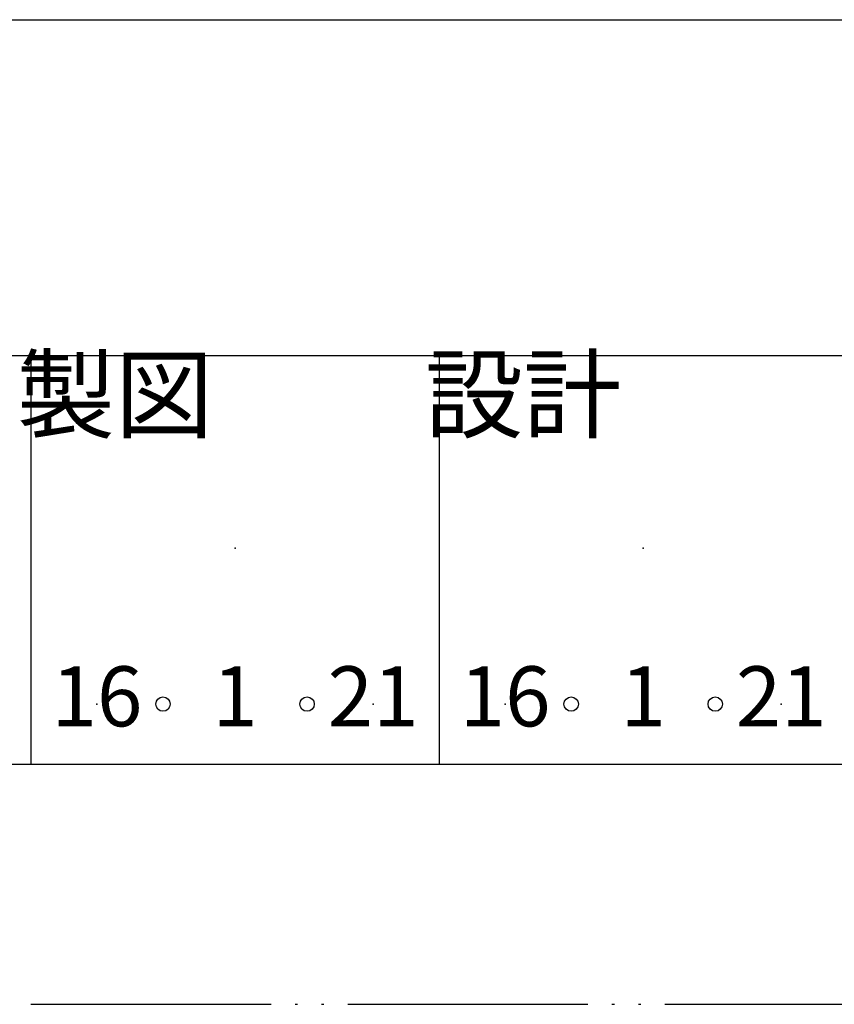
# Model space of a CAD drawing. Units: millimetres. Extents: x 0 to 210, y 0 to 297.
# Drawn here: x 132 to 165, y 0 to 41 of the extents above; entities that cross this region are included whole.
import ezdxf

# ---------------------------------------------------------------- set-up
doc = ezdxf.new("R2010")
doc.units = ezdxf.units.MM
doc.linetypes.add('PHANTOM', pattern=[13, 10, -1, 0, -1, 0, -1])
doc.layers.add('1', color=7, linetype='Continuous')
doc.styles.add('CONVERTER_11', font='MS Mincho.ttf', dxfattribs={"width": 0.89})
doc.styles.add('CONVERTER_12', font='txt.shx', dxfattribs={"width": 0.9})

# ---------------------------------------------------------------- blocks, each defined once
blk = doc.blocks.new('開示A4')
at = {"layer": '1', "color": 7, "linetype": 'Continuous'}
for p, q in [((25, 41), (200, 41)), ((200, 27), (25, 27)), ((105, 10), (200, 10))]:
    blk.add_line(p, q, dxfattribs=at)
at = {"layer": '1', "color": 2, "linetype": 'Continuous'}
for p, q in [((132, 27), (132, 10)), ((149, 27), (149, 10))]:
    blk.add_line(p, q, dxfattribs=at)
at = {"layer": '1', "color": 4, "linetype": 'PHANTOM'}
blk.add_line((0, 0), (210, 0), dxfattribs=at)
at = {"layer": '1', "color": 7, "linetype": 'Continuous'}
for centre in [(137.5, 12.5), (143.5, 12.5), (154.5, 12.5), (160.5, 12.5)]:
    blk.add_circle(centre, 0.3, dxfattribs=at)
at = {"layer": '1', "color": 4}
for p in [(140.5, 19), (157.5, 19), (134.75, 12.5), (140.5, 12.5), (146.25, 12.5), (151.75, 12.5), (157.5, 12.5), (163.25, 12.5)]:
    blk.add_point(p, dxfattribs=at)
at = {"layer": '1', "color": 2, "char_height": 3, "attachment_point": 5, "line_spacing_factor": 0.590909, "style": 'CONVERTER_11'}
for s, insert in [('製図', (135.5, 25)), ('設計', (152.5, 25))]:
    blk.add_mtext(s, dxfattribs=dict(at, insert=insert))
blk = doc.blocks.new('開示A4枠')
at = {"layer": '1'}
blk.add_blockref('開示A4', (0, 0), dxfattribs=at)

msp = doc.modelspace()

# ---------------------------------------------------------------- block references
msp.add_blockref('開示A4枠', (0, 0))

# ---------------------------------------------------------------- texts
at = {"layer": '1', "color": 7, "char_height": 2.5, "attachment_point": 5, "line_spacing_factor": 0.720288, "style": 'CONVERTER_12'}
for s, insert in [('16', (134.75, 12.5)), ('1', (140.5, 12.5)), ('21', (146.25, 12.5)), ('16', (151.75, 12.5)), ('1', (157.5, 12.5)), ('21', (163.25, 12.5))]:
    msp.add_mtext(s, dxfattribs=dict(at, insert=insert))

doc.saveas('drawing.dxf')
